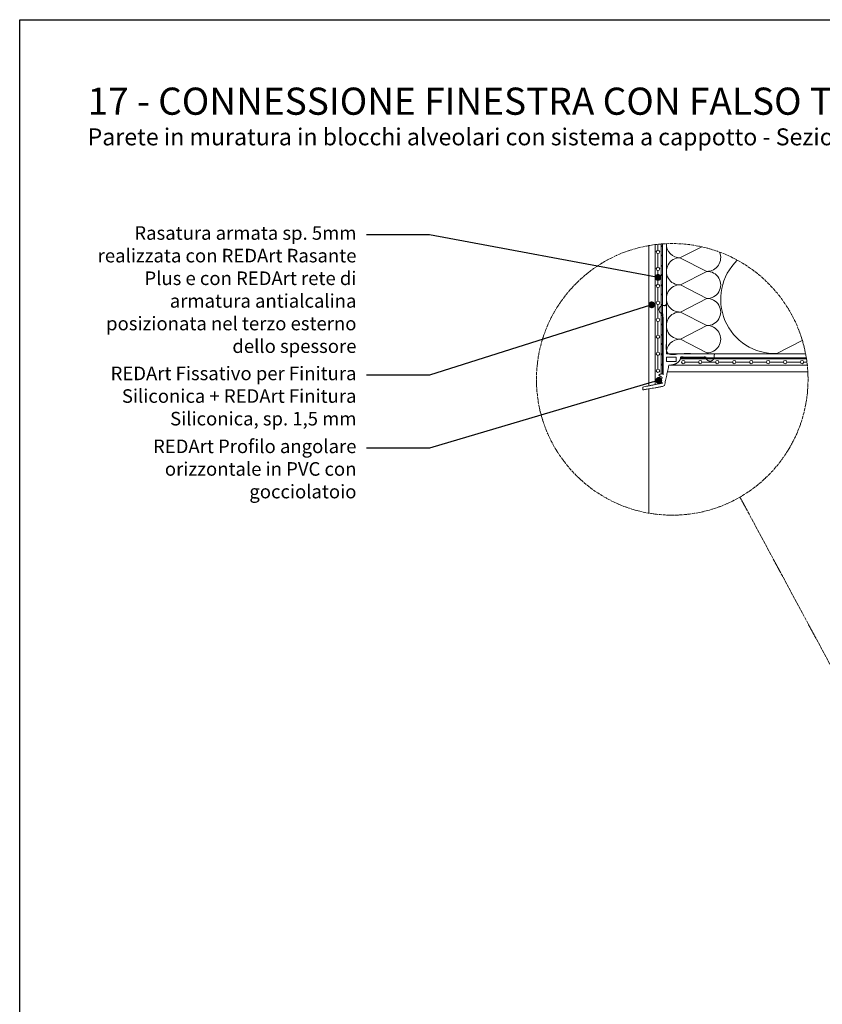
# Model space of a CAD drawing. Units: millimetres. Extents: x -1655 to 33730, y -17604 to -1603.
# Drawn here: x 6880 to 8062, y -6173 to -4723 of the extents above; entities that cross this region are included whole.
import ezdxf
from ezdxf import colors
from ezdxf.entities.mleader import LeaderData, LeaderLine
from ezdxf.math import Vec2, Vec3

# ---------------------------------------------------------------- set-up
doc = ezdxf.new("R2010")
doc.units = ezdxf.units.MM
doc.linetypes.add('ACAD_ISO04W100', pattern=[30, 24, -3, 0, -3])
doc.layers.get('0').update_dxf_attribs({"lineweight": 5})
for name, color, linetype, lineweight in [('0.05_Vista', 7, 'Continuous', 5), ('0.18_Sezionato', 7, 'Continuous', 18), ('Intonaco', 7, 'Continuous', 5), ('Linee Sezione', 7, 'ACAD_ISO04W100', 13), ('Rasatura Armata', 7, 'Continuous', 9), ('Rockwool isolante', 3, 'Continuous', 9)]:
    doc.layers.add(name, color=color, linetype=linetype, lineweight=lineweight)
doc.layers.add('_NoPrint', color=70, linetype='Continuous', plot=False)
doc.styles.get("Standard").update_dxf_attribs({"font": 'arial.ttf', "height": 2})

# ---------------------------------------------------------------- blocks, each defined once
blk = doc.blocks.new('_Dot')
at = {"color": 0, "linetype": 'ByBlock', "lineweight": -2}
blk.add_line((-0.5, 0), (-1, 0), dxfattribs=at)
at = {"color": 0, "linetype": 'ByBlock', "const_width": 0.5}
blk.add_lwpolyline([(-0.25, 0, 1), (0.25, 0, 1)], format="xyb", close=True, dxfattribs=at)

msp = doc.modelspace()

# ---------------------------------------------------------------- linework, layer by layer
at = {"layer": '0.05_Vista'}
for p, q in [((7826.8, -5053.4), (7825.2, -5053.4)), ((8038.8, -5222.6), (8038.8, -5221))]:
    msp.add_line(p, q, dxfattribs=at)
for points in [[(7825.2, -5053.4), (7825.2, -5244.9)], [(7826.8, -5244.5), (7826.8, -5053.4)], [(7853.3, -5222.6), (8038.8, -5222.6)], [(8038.8, -5221), (7853.7, -5221)]]:
    msp.add_lwpolyline(points, dxfattribs=at)
msp.add_lwpolyline([(7847.3, -5220), (7832.7, -5220), (7832.7, -5226.8), (7847.3, -5226.8)], close=True, dxfattribs=at)
for centre in [(7826, -5056.8), (7826, -5070.4), (7826, -5085.6), (7826, -5099.2), (7826, -5114.4), (7826, -5128), (7826, -5143.2), (7826, -5158.4), (7826, -5172), (7826, -5187.2), (7826, -5200.8), (7826, -5216), (7826, -5231.2), (7861, -5221.8), (7876.2, -5221.8), (7891.4, -5221.8), (7905, -5221.8), (7920.2, -5221.8), (7933.8, -5221.8), (7949, -5221.8), (7964.2, -5221.8), (7977.8, -5221.8), (7993, -5221.8), (8006.6, -5221.8), (8021.8, -5221.8), (8035.4, -5221.8)]:
    msp.add_circle(centre, 0.8, dxfattribs=at)
msp.add_rational_spline([(7836.4, -5231.9), (7833, -5247.4), (7829.6, -5262.9), (7806.2, -5267.1), (7798, -5268.3), (7798, -5266.3), (7798, -5264.2), (7804.8, -5262.8), (7826.8, -5258.3), (7824.2, -5256.4), (7821.7, -5254.5), (7821.3, -5254.3), (7821.3, -5253.8), (7821.4, -5253.3), (7821.8, -5253.2), (7823.9, -5252.2), (7825.9, -5251.3), (7826.3, -5251.1), (7826.4, -5250.6), (7826.4, -5250.1), (7826, -5249.8), (7824, -5248.5), (7822, -5247.2), (7821.6, -5246.9), (7821.7, -5246.4), (7821.8, -5245.9), (7822.3, -5245.7), (7825.1, -5245), (7827.8, -5244.2), (7827.8, -5200.3), (7827.8, -5156.4), (7824.3, -5156.4), (7822.6, -5153.4), (7820.8, -5150.4), (7822.5, -5147.3), (7824.3, -5144.3), (7827.8, -5144.3), (7830.2, -5144.3), (7832.7, -5144.3), (7832.7, -5179.7), (7832.7, -5215.1), (7867.9, -5215.1), (7903.1, -5215.1), (7903.1, -5217.5), (7903.1, -5220), (7903.1, -5223.5), (7900, -5225.2), (7897, -5227), (7894, -5225.2), (7890.9, -5223.5), (7890.9, -5220), (7872.3, -5220), (7853.7, -5220), (7853.7, -5225.2), (7848.6, -5228.7), (7843.4, -5232.3), (7836.4, -5231.9)], [1, 1, 1, 1, 1, 1, 1, 1, 1, 1, 1, 0.868402589379, 1, 0.868402589379, 1, 1, 1, 0.862998689513, 1, 0.862998689513, 1, 1, 1, 0.840840426425, 1, 0.840840426425, 1, 1, 1, 1, 1, 0.86566614576, 1, 0.86566614576, 1, 0.86566614576, 1, 1, 1, 1, 1, 1, 1, 1, 1, 0.866025403784, 1, 0.866025403784, 1, 0.866025403784, 1, 1, 1, 0.916753588277, 1, 0.916753588277, 1], degree=2, knots=[0, 0, 0, 1, 1, 2, 2, 3, 3, 4, 4, 5, 5, 6.037649, 6.037649, 7.075299, 7.075299, 8.075299, 8.075299, 9.13454, 9.13454, 10.193782, 10.193782, 11.193782, 11.193782, 12.337707, 12.337707, 13.481631, 13.481631, 14.481631, 14.481631, 15.481631, 15.481631, 16.530265, 16.530265, 17.578899, 17.578899, 18.627532, 18.627532, 19.627532, 19.627532, 20.627532, 20.627532, 21.627532, 21.627532, 22.627532, 22.627532, 23.67473, 23.67473, 24.721927, 24.721927, 25.769125, 25.769125, 26.769125, 26.769125, 27.590966, 27.590966, 28.412806, 28.412806, 28.412806], dxfattribs=at)
at = {"layer": '_NoPrint'}
msp.add_lwpolyline([(6880.2, -7693.2), (6880.2, -4723.2), (8980.2, -4723.2), (8980.2, -7693.2)], close=True, dxfattribs=at)
at = {"layer": 'Intonaco'}
for p, q in [((7806.6, -5055.9), (7806.6, -5262.4)), ((7806.6, -5266.9), (7806.6, -5449.9))]:
    msp.add_line(p, q, dxfattribs=at)
for points in [[(7816, -5054.5), (7816, -5260.3)], [(8040.3, -5232.2), (7836.3, -5232.2)]]:
    msp.add_lwpolyline(points, dxfattribs=at)
at = {"layer": 'Linee Sezione', "linetype": 'ACAD_ISO04W100', "ltscale": 0.2}
msp.add_lwpolyline([(7941, -5426.3), (8118.7, -5756.3)], dxfattribs=at)
msp.add_circle((7841.3, -5252.9), 200, dxfattribs=at)
at = {"layer": 'Rasatura Armata'}
for p, q in [((7820.3, -5062.7), (7820.3, -5054)), ((7820.3, -5087.7), (7820.3, -5067.7)), ((7820.3, -5112.7), (7820.3, -5092.7)), ((7820.3, -5137.7), (7820.3, -5117.7)), ((7820.3, -5162.7), (7820.3, -5142.7)), ((7820.3, -5187.7), (7820.3, -5167.7)), ((7820.3, -5212.7), (7820.3, -5192.7)), ((7820.3, -5237.7), (7820.3, -5217.7)), ((7860.1, -5227.5), (7880.1, -5227.5)), ((7885.1, -5227.5), (7905.1, -5227.5)), ((7910.1, -5227.5), (7930.1, -5227.5)), ((7935.1, -5227.5), (7955.1, -5227.5)), ((7960.1, -5227.5), (7980.1, -5227.5)), ((7985.1, -5227.5), (8005.1, -5227.5)), ((8010.1, -5227.5), (8030.1, -5227.5)), ((8035.1, -5227.5), (8039.7, -5227.5)), ((7834.2, -5241.6), (8041, -5241.6))]:
    msp.add_line(p, q, dxfattribs=at)
for centre in [(7820.3, -5065.2), (7820.3, -5090.2), (7820.3, -5115.2), (7820.3, -5140.2), (7820.3, -5165.2), (7820.3, -5190.2), (7820.3, -5215.2), (7857.6, -5227.5), (7882.6, -5227.5), (7907.6, -5227.5), (7932.6, -5227.5), (7957.6, -5227.5), (7982.6, -5227.5), (8007.6, -5227.5), (8032.6, -5227.5), (7820.3, -5240.2)]:
    msp.add_circle(centre, 2.5, dxfattribs=at)
at = {"layer": 'Rockwool isolante'}
for points in [[(8037.7, -5215.1), (7832.7, -5215.1), (7832.7, -5053.1)], [(8032.9, -5195.5), (7995.3, -5214.9)]]:
    msp.add_lwpolyline(points, dxfattribs=at)
for points in [[(7832.7, -5053.1, 0.43406), (7853.3, -5073.8)], [(7884.9, -5057.7), (7852.7, -5073.8, 1.01668), (7853.3, -5113.8, 1.033643), (7853.3, -5153.7, 1.033643), (7853.3, -5193.7, 0.444524), (7832.7, -5215.1)], [(7852.7, -5073.8), (7892, -5093.8), (7853.3, -5113.8), (7892, -5133.8), (7853.3, -5153.7), (7892, -5173.7), (7853.3, -5193.7), (7892, -5213.7, 1.033643), (7892, -5173.7, 1.033643), (7892, -5133.8, 1.033643), (7892, -5093.8, 0.558732), (7910.8, -5065.4, 0.558732)], [(7937.1, -5077.4, 0.686778), (7995.3, -5214.9)]]:
    msp.add_lwpolyline(points, format="xyb", dxfattribs=at)

# ---------------------------------------------------------------- texts
at = {"layer": '0.05_Vista', "attachment_point": 1}
for s, insert, char_height in [('{\\fCalibri Light|b1|i0|c0|p34;17 - CONNESSIONE FINESTRA CON FALSO TELAIO  }', (6980.2, -4823.2), 40), ('{\\fCalibri Light|b1|i0|c0|p34;\\H1.25x;Parete in muratura in blocchi alveolari con sistema a cappotto - Sezione verticale }', (6980.2, -4883.2), 20)]:
    msp.add_mtext_dynamic_manual_height_columns(s, width=2000, gutter_width=12.5, heights=[30], dxfattribs=dict(at, insert=insert, char_height=char_height))

# ---------------------------------------------------------------- leaders
at = {"layer": '0.18_Sezionato', "color": 14, "true_color": 0xa80000}
ml = msp.add_multileader_mtext('Standard', dxfattribs=at)
ml.set_content('Rasatura armata sp. 5mm realizzata con REDArt Rasante Plus e con REDArt rete di armatura antialcalina posizionata nel terzo esterno dello spessore', color=(168, 0, 0))
ml.set_leader_properties()
ml.set_arrow_properties(name='DOT')
ml.build(insert=Vec2(0, 0))
ml.multileader.update_dxf_attribs({"arrow_head_size": 10})
ctx = ml.context
ctx.base_point, ctx.char_height, ctx.arrow_head_size, ctx.landing_gap_size, ctx.plane_origin = Vec3(7006.8, -5040.1), 20, 10, 15, Vec3(8048.5, -5079.8)
ctx.text_align_type = 2
notes = []
notes.append((ctx, [(0, (1, 1, 0), (7483.9, -5040.1), (-1, 0), 92.7, [(0, [(7820.3, -5102.7)], 0, [])])]))
ctx.mtext.insert, ctx.mtext.width, ctx.mtext.alignment, ctx.mtext.flow_direction = Vec3(7376.2, -5027.3), 382.093, 3, 5
ml = msp.add_multileader_mtext('Standard', dxfattribs=at)
ml.set_content('REDArt Fissativo per Finitura Siliconica + REDArt Finitura Siliconica, sp. 1,5 mm', color=(168, 0, 0))
ml.set_leader_properties()
ml.set_arrow_properties(name='DOT')
ml.build(insert=Vec2(0, 0))
ml.multileader.update_dxf_attribs({"arrow_head_size": 10})
ctx = ml.context
ctx.base_point, ctx.char_height, ctx.arrow_head_size, ctx.landing_gap_size, ctx.plane_origin = Vec3(7002.8, -5246.8), 20, 10, 15, Vec3(7814.4, -5664.9)
ctx.text_align_type = 2
notes.append((ctx, [(0, (1, 1, 0), (7483.9, -5246.8), (-1, 0), 92.7, [(0, [(7811.1, -5143.1)], 0, [])])]))
ctx.mtext.insert, ctx.mtext.width, ctx.mtext.alignment, ctx.mtext.flow_direction = Vec3(7376.2, -5234.1), 398.647, 3, 5
ml = msp.add_multileader_mtext('Standard', dxfattribs=at)
ml.set_content('REDArt Profilo angolare orizzontale in PVC con gocciolatoio', color=(168, 0, 0))
ml.set_leader_properties()
ml.set_arrow_properties(name='DOT')
ml.build(insert=Vec2(0, 0))
ml.multileader.update_dxf_attribs({"arrow_head_size": 10})
ctx = ml.context
ctx.base_point, ctx.char_height, ctx.arrow_head_size, ctx.landing_gap_size, ctx.plane_origin = Vec3(7066.4, -5354.4), 20, 10, 15, Vec3(7814.4, -5784.9)
ctx.text_align_type = 2
notes.append((ctx, [(0, (1, 1, 0), (7483.9, -5354.4), (-1, 0), 92.7, [(0, [(7821.5, -5254.4)], 0, [])])]))
ctx.mtext.insert, ctx.mtext.width, ctx.mtext.alignment, ctx.mtext.flow_direction = Vec3(7376.2, -5341.5), 398.647, 3, 5
ml = msp.add_multileader_mtext('Standard', dxfattribs=at)
ml.set_content('8', color=(168, 0, 0))
ml.set_leader_properties()
ml.set_arrow_properties(name='DOT')
ml.build(insert=Vec2(0, 0))
ml.multileader.update_dxf_attribs({"arrow_head_size": 10})
ctx = ml.context
ctx.base_point, ctx.char_height, ctx.arrow_head_size, ctx.plane_origin = Vec3(8130, -5849.6), 25, 10, Vec3(8838.7, -5929.9)
ctx.text_align_type = 2
notes.append((ctx, [(0, (1, 1, 0), (8438.1, -5849.6), (-1, 0), 287.6, [(0, [(8438.2, -5759.2)], 0, [])])]))
ctx.mtext.insert, ctx.mtext.rotation, ctx.mtext.width, ctx.mtext.alignment, ctx.mtext.flow_direction = Vec3(8148.5, -5836.9), 6.283185, 637.645, 3, 5
for ctx, leaders in notes:
    for number, flags, end, landing, length, lines in leaders:
        leader = LeaderData()
        leader.index, (leader.has_last_leader_line, leader.has_dogleg_vector, leader.attachment_direction) = number, flags
        leader.last_leader_point, leader.dogleg_vector, leader.dogleg_length = Vec3(end), Vec3(landing), length
        for number, points, colour, breaks in lines:
            line = LeaderLine()
            line.index, line.vertices, line.color, line.breaks = number, Vec3.list(points), colors.encode_raw_color(colour), breaks
            leader.lines.append(line)
        ctx.leaders.append(leader)

doc.saveas('drawing.dxf')
